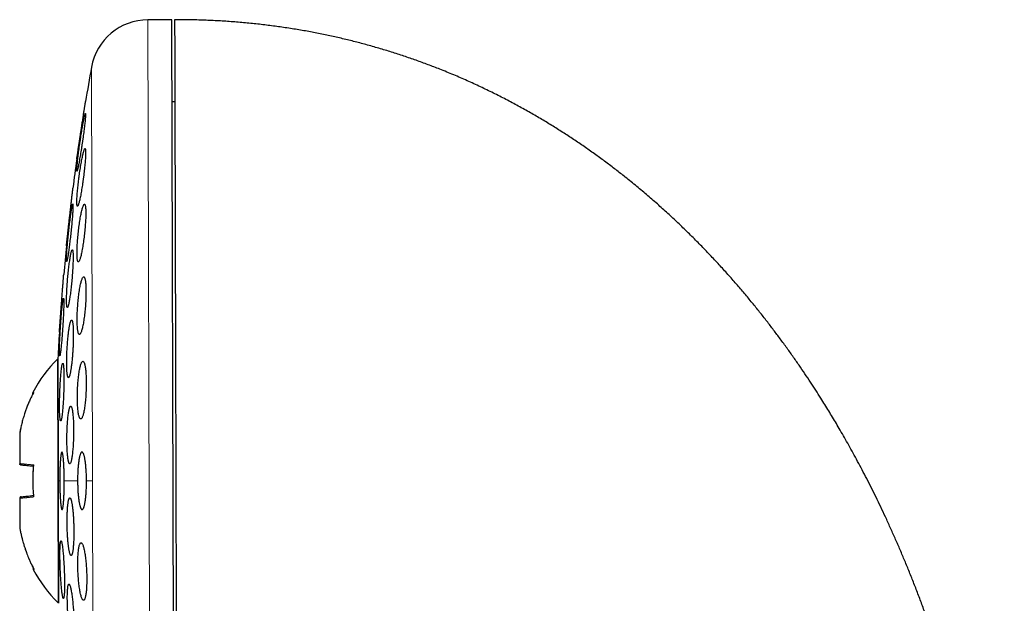
# Model space of a CAD drawing. Units: millimetres. Extents: x 8 to 763, y 12 to 751.
# Drawn here: x 183 to 217, y 730 to 751 of the extents above; entities that cross this region are included whole.
import ezdxf

# ---------------------------------------------------------------- set-up
doc = ezdxf.new("R2010")
doc.units = ezdxf.units.MM

msp = doc.modelspace()

# ---------------------------------------------------------------- linework, layer by layer
at = {"color": 7, "linetype": 'Continuous', "lineweight": 30}
for p, q in [((187.932, 750.573), (187.106, 750.57)), ((188.016, 718.573), (187.932, 750.573)), ((188.039, 747.723), (187.939, 747.723)), ((184.632, 745.732), (184.632, 745.728)), ((184.382, 743.696), (184.374, 743.62)), ((184.273, 742.731), (184.272, 742.727)), ((184.101, 740.695), (184.095, 740.619)), ((184.038, 739.856), (184.036, 739.834)), ((183.976, 738.782), (183.963, 738.793)), ((183.963, 738.793), (183.974, 734.562)), ((183.976, 738.812), (183.988, 734.562)), ((182.674, 736.343), (182.65, 736.216)), ((182.65, 736.215), (182.65, 736.214)), ((182.65, 736.214), (182.652, 735.162)), ((182.652, 735.162), (182.652, 735.159)), ((183.974, 734.562), (183.985, 730.331)), ((183.988, 734.562), (183.999, 730.312)), ((182.655, 733.959), (182.655, 733.955)), ((182.655, 733.955), (182.658, 732.904)), ((182.658, 732.904), (182.658, 732.902)), ((182.66, 732.902), (182.658, 732.903)), ((183.985, 730.331), (183.999, 730.342))]:
    msp.add_line(p, q, dxfattribs=at)
at = {"color": 252, "linetype": 'Continuous', "lineweight": 0}
for p, q in [((187.106, 750.57), (187.19, 718.57)), ((185.143, 748.926), (185.181, 734.565)), ((184.042, 734.562), (183.988, 734.562)), ((184.661, 734.564), (184.197, 734.563)), ((185.181, 734.565), (184.97, 734.565)), ((185.181, 734.565), (185.218, 720.204))]:
    msp.add_line(p, q, dxfattribs=at)
at = {"color": 7, "linetype": 'Continuous', "lineweight": 30}
for centre, radius, start, end in [((187.111, 748.57), 2, 90.15, 169.7513), ((263.438, 734.77), 79.564, 169.75133, 170.62668), ((263.438, 734.77), 79.564, 172.0841, 172.81078), ((263.438, 734.77), 79.564, 174.26072, 174.98421), ((263.438, 734.77), 79.564, 176.42884, 177.08802), ((187.27, 735.451), 4.702, 134.7016, 152.313), ((187.275, 733.69), 4.702, 207.9871, 225.5984)]:
    msp.add_arc(centre, radius, start, end, dxfattribs=at)
for points, knots in [([(216.855, 713.78), (216.854, 714.01), (216.851, 714.468), (216.835, 715.15), (216.812, 715.821), (216.78, 716.481), (216.741, 717.126), (216.695, 717.757), (216.642, 718.373), (216.583, 718.98), (216.517, 719.579), (216.445, 720.172), (216.366, 720.759), (216.282, 721.334), (216.192, 721.899), (216.098, 722.454), (215.999, 722.998), (215.895, 723.531), (215.787, 724.054), (215.675, 724.566), (215.56, 725.069), (215.441, 725.561), (215.319, 726.042), (215.194, 726.514), (215.063, 726.991), (214.924, 727.472), (214.778, 727.956), (214.63, 728.429), (214.48, 728.89), (214.327, 729.342), (214.172, 729.784), (214.015, 730.216), (213.858, 730.636), (213.699, 731.046), (213.54, 731.444), (213.38, 731.831), (213.221, 732.208), (213.059, 732.579), (212.895, 732.945), (212.729, 733.306), (212.564, 733.655), (212.401, 733.993), (212.238, 734.32), (212.077, 734.636), (211.918, 734.942), (211.761, 735.237), (211.607, 735.522), (211.454, 735.797), (211.305, 736.062), (211.16, 736.312), (211.022, 736.548), (210.889, 736.772), (210.756, 736.991), (210.62, 737.211), (210.47, 737.451), (210.303, 737.711), (210.12, 737.993), (209.926, 738.284), (209.721, 738.585), (209.506, 738.893), (209.279, 739.211), (209.047, 739.526), (208.812, 739.84), (208.573, 740.15), (208.323, 740.466), (208.063, 740.787), (207.791, 741.112), (207.508, 741.442), (207.214, 741.776), (206.908, 742.113), (206.589, 742.453), (206.258, 742.795), (205.914, 743.139), (205.564, 743.478), (205.208, 743.81), (204.847, 744.137), (204.473, 744.462), (204.087, 744.787), (203.713, 745.089), (203.355, 745.37), (203.013, 745.628), (202.662, 745.885), (202.301, 746.139), (201.934, 746.389), (201.56, 746.634), (201.179, 746.875), (200.789, 747.112), (200.386, 747.347), (199.97, 747.578), (199.542, 747.806), (199.104, 748.029), (198.655, 748.246), (198.195, 748.456), (197.725, 748.66), (197.272, 748.845), (196.836, 749.013), (196.42, 749.165), (195.996, 749.31), (195.565, 749.45), (195.125, 749.583), (194.687, 749.707), (194.249, 749.822), (193.812, 749.928), (193.369, 750.026), (192.918, 750.118), (192.459, 750.203), (191.993, 750.279), (191.52, 750.348), (191.039, 750.408), (190.55, 750.459), (190.057, 750.501), (189.559, 750.534), (189.057, 750.557), (188.547, 750.571), (188.204, 750.572), (188.032, 750.573)], [0, 0, 0, 0, 0.013311, 0.026416, 0.039318, 0.052017, 0.064516, 0.076599, 0.088492, 0.100197, 0.111716, 0.123279, 0.134652, 0.145835, 0.156831, 0.167642, 0.178268, 0.188711, 0.198973, 0.209056, 0.218961, 0.228689, 0.238242, 0.247622, 0.256829, 0.26676, 0.276487, 0.286011, 0.295334, 0.304458, 0.313494, 0.322329, 0.330966, 0.339406, 0.34765, 0.355701, 0.36356, 0.371228, 0.379059, 0.386685, 0.394107, 0.401326, 0.408345, 0.415166, 0.421788, 0.428215, 0.434447, 0.440486, 0.446333, 0.45199, 0.45715, 0.462143, 0.466985, 0.471934, 0.477082, 0.483285, 0.48975, 0.496476, 0.50346, 0.510701, 0.518197, 0.525945, 0.533268, 0.5408, 0.54854, 0.556486, 0.564636, 0.572989, 0.581545, 0.590301, 0.599256, 0.60841, 0.617761, 0.627309, 0.636491, 0.645847, 0.655376, 0.665079, 0.674955, 0.683082, 0.691324, 0.699681, 0.708153, 0.716742, 0.725292, 0.733956, 0.742736, 0.751632, 0.760832, 0.770157, 0.779609, 0.789191, 0.798904, 0.808753, 0.818739, 0.82715, 0.835662, 0.844275, 0.852993, 0.861819, 0.870754, 0.879283, 0.887914, 0.896652, 0.905499, 0.914457, 0.923531, 0.932724, 0.942039, 0.951481, 0.961053, 0.970585, 0.98025, 0.990054, 1, 1, 1, 1]), ([(188.032, 750.57), (188.032, 750.565), (188.032, 750.556), (188.032, 750.524), (188.032, 750.479), (188.032, 750.419), (188.033, 750.345), (188.033, 750.259), (188.033, 750.161), (188.033, 750.052), (188.034, 749.931), (188.034, 749.798), (188.034, 749.649), (188.035, 749.485), (188.035, 749.304), (188.036, 749.11), (188.036, 748.903), (188.037, 748.683), (188.038, 748.454), (188.038, 748.218), (188.039, 747.976), (188.039, 747.724), (188.04, 747.461), (188.041, 747.181), (188.042, 746.886), (188.042, 746.574), (188.043, 746.251), (188.044, 745.917), (188.045, 745.573), (188.046, 745.226), (188.047, 744.877), (188.048, 744.527), (188.049, 744.168), (188.05, 743.802), (188.051, 743.421), (188.052, 743.025), (188.053, 742.613), (188.054, 742.195), (188.055, 741.769), (188.056, 741.337), (188.057, 740.907), (188.058, 740.48), (188.06, 740.057), (188.061, 739.63), (188.062, 739.198), (188.063, 738.907), (188.063, 738.762)], [0, 0, 0, 0, 0.023363, 0.046689, 0.069999, 0.093313, 0.116654, 0.140027, 0.162034, 0.184017, 0.205994, 0.227982, 0.25, 0.273367, 0.296695, 0.320005, 0.343318, 0.366655, 0.390027, 0.412034, 0.434017, 0.455994, 0.477982, 0.5, 0.523367, 0.546695, 0.570005, 0.593318, 0.616655, 0.640027, 0.662034, 0.684017, 0.705994, 0.727982, 0.75, 0.773367, 0.796695, 0.820005, 0.843318, 0.866655, 0.890024, 0.912028, 0.93401, 0.955988, 0.977978, 1, 1, 1, 1]), ([(184.632, 745.728), (184.632, 745.728), (184.632, 745.73), (184.634, 745.74), (184.636, 745.757), (184.64, 745.782), (184.645, 745.812), (184.65, 745.849), (184.657, 745.892), (184.664, 745.941), (184.672, 745.995), (184.681, 746.055), (184.691, 746.119), (184.702, 746.188), (184.713, 746.26), (184.724, 746.336), (184.736, 746.415), (184.748, 746.49), (184.758, 746.559), (184.767, 746.621), (184.777, 746.685), (184.788, 746.756), (184.8, 746.834), (184.813, 746.918), (184.825, 747.001), (184.838, 747.082), (184.85, 747.161), (184.861, 747.236), (184.872, 747.308), (184.882, 747.376), (184.892, 747.439), (184.901, 747.496), (184.908, 747.548), (184.915, 747.594), (184.922, 747.633), (184.927, 747.666), (184.93, 747.692), (184.933, 747.712), (184.936, 747.726), (184.936, 747.727), (184.936, 747.728)], [0, 0, 0, 0, 0.026079, 0.052342, 0.078889, 0.105824, 0.131925, 0.158208, 0.1847, 0.211621, 0.237838, 0.264236, 0.290912, 0.317966, 0.344476, 0.371167, 0.39814, 0.425497, 0.445556, 0.465692, 0.486067, 0.506524, 0.534175, 0.561005, 0.58802, 0.615626, 0.643436, 0.670201, 0.697155, 0.724705, 0.752463, 0.779087, 0.8059, 0.833009, 0.860523, 0.886837, 0.913339, 0.94013, 0.967321, 1, 1, 1, 1]), ([(184.932, 747.314), (184.93, 747.313), (184.927, 747.31), (184.919, 747.291), (184.911, 747.26), (184.9, 747.217), (184.888, 747.163), (184.875, 747.099), (184.861, 747.024), (184.846, 746.941), (184.83, 746.85), (184.813, 746.751), (184.796, 746.647), (184.779, 746.538), (184.761, 746.426), (184.744, 746.312), (184.728, 746.198), (184.712, 746.086), (184.698, 745.976), (184.684, 745.871), (184.672, 745.772), (184.661, 745.68), (184.652, 745.596), (184.644, 745.522), (184.638, 745.458), (184.635, 745.404), (184.633, 745.363), (184.633, 745.334), (184.635, 745.316), (184.638, 745.311), (184.644, 745.319), (184.651, 745.338), (184.66, 745.37), (184.67, 745.413), (184.682, 745.468), (184.695, 745.533), (184.71, 745.608), (184.725, 745.692), (184.741, 745.784), (184.758, 745.883), (184.775, 745.987), (184.792, 746.097), (184.809, 746.209), (184.826, 746.323), (184.843, 746.436), (184.858, 746.549), (184.873, 746.658), (184.887, 746.763), (184.899, 746.862), (184.91, 746.953), (184.919, 747.036), (184.926, 747.11), (184.932, 747.173), (184.935, 747.226), (184.937, 747.266), (184.937, 747.294), (184.935, 747.311), (184.933, 747.313), (184.932, 747.314)], [0, 0, 0, 0, 0.0177273, 0.0355119, 0.0532399, 0.0709605, 0.0887372, 0.1064587, 0.1243191, 0.1422355, 0.1600966, 0.1781563, 0.1962729, 0.2143328, 0.2325145, 0.2507541, 0.2689354, 0.2871061, 0.3053352, 0.323505, 0.3415347, 0.3596228, 0.3776515, 0.3954742, 0.4133547, 0.4311767, 0.4488199, 0.4665199, 0.4841631, 0.5017318, 0.5193565, 0.5369258, 0.5545543, 0.5722384, 0.5898678, 0.6076636, 0.6255153, 0.643312, 0.6613125, 0.6793696, 0.6973706, 0.7155258, 0.7337386, 0.7518936, 0.7700836, 0.7883319, 0.8065211, 0.8246074, 0.8427521, 0.8608374, 0.8787273, 0.8966753, 0.9145644, 0.9322549, 0.9500024, 0.9676927, 0.9838463, 1, 1, 1, 1]), ([(184.919, 746.099), (184.916, 746.097), (184.91, 746.095), (184.899, 746.075), (184.887, 746.044), (184.873, 746.001), (184.858, 745.946), (184.842, 745.881), (184.826, 745.806), (184.809, 745.722), (184.792, 745.629), (184.775, 745.53), (184.758, 745.424), (184.741, 745.315), (184.725, 745.202), (184.709, 745.088), (184.695, 744.974), (184.682, 744.862), (184.67, 744.753), (184.66, 744.649), (184.651, 744.55), (184.645, 744.459), (184.64, 744.377), (184.637, 744.303), (184.635, 744.24), (184.636, 744.188), (184.639, 744.147), (184.643, 744.118), (184.65, 744.101), (184.657, 744.096), (184.667, 744.104), (184.678, 744.124), (184.691, 744.156), (184.704, 744.199), (184.719, 744.254), (184.735, 744.32), (184.751, 744.396), (184.768, 744.481), (184.785, 744.574), (184.802, 744.674), (184.82, 744.779), (184.836, 744.889), (184.853, 745.002), (184.868, 745.116), (184.882, 745.23), (184.895, 745.342), (184.907, 745.451), (184.917, 745.555), (184.925, 745.652), (184.932, 745.743), (184.937, 745.825), (184.94, 745.898), (184.941, 745.96), (184.94, 746.012), (184.937, 746.052), (184.933, 746.08), (184.927, 746.096), (184.922, 746.098), (184.919, 746.099)], [0, 0, 0, 0, 0.017878, 0.035815, 0.053694, 0.071565, 0.089492, 0.107364, 0.125386, 0.143464, 0.161486, 0.179652, 0.197876, 0.216042, 0.234226, 0.25247, 0.270654, 0.288721, 0.306847, 0.324913, 0.34278, 0.360705, 0.378571, 0.396245, 0.413976, 0.43165, 0.449223, 0.466852, 0.484426, 0.502031, 0.519693, 0.537299, 0.555054, 0.572865, 0.590621, 0.60858, 0.626595, 0.644555, 0.662686, 0.680875, 0.699006, 0.7172, 0.735453, 0.753647, 0.771765, 0.789941, 0.808058, 0.825992, 0.843985, 0.861919, 0.879646, 0.897431, 0.915158, 0.932748, 0.950394, 0.967985, 0.983992, 1, 1, 1, 1]), ([(184.272, 742.727), (184.273, 742.727), (184.273, 742.729), (184.274, 742.739), (184.276, 742.757), (184.279, 742.781), (184.282, 742.812), (184.286, 742.849), (184.291, 742.893), (184.297, 742.942), (184.303, 742.997), (184.31, 743.056), (184.317, 743.121), (184.325, 743.19), (184.333, 743.263), (184.342, 743.339), (184.351, 743.419), (184.359, 743.493), (184.367, 743.562), (184.374, 743.625), (184.381, 743.688), (184.389, 743.759), (184.398, 743.837), (184.408, 743.92), (184.417, 744.003), (184.426, 744.084), (184.434, 744.156), (184.441, 744.218), (184.448, 744.272), (184.453, 744.325), (184.46, 744.381), (184.466, 744.438), (184.473, 744.495), (184.479, 744.546), (184.484, 744.592), (184.488, 744.632), (184.492, 744.665), (184.495, 744.691), (184.497, 744.71), (184.499, 744.724), (184.499, 744.726), (184.499, 744.727)], [0, 0, 0, 0, 0.0261518, 0.0524858, 0.0793938, 0.1065, 0.132746, 0.159175, 0.1858867, 0.2129851, 0.2393109, 0.2658192, 0.2926091, 0.3197842, 0.346276, 0.3729515, 0.3999106, 0.4272577, 0.4472129, 0.4672456, 0.487517, 0.5078695, 0.5353827, 0.5620116, 0.5888255, 0.6162239, 0.6438247, 0.6638105, 0.6838746, 0.7041812, 0.7245705, 0.7521403, 0.7786941, 0.8054354, 0.8324682, 0.8599008, 0.8862809, 0.9128469, 0.9397017, 0.9669525, 1, 1, 1, 1]), ([(184.499, 744.727), (184.499, 744.727), (184.499, 744.727), (184.499, 744.723), (184.499, 744.723)], [0, 0, 0, 0, 0.9450679, 1, 1, 1, 1]), ([(184.494, 744.175), (184.492, 744.173), (184.489, 744.171), (184.482, 744.151), (184.475, 744.12), (184.466, 744.077), (184.456, 744.023), (184.446, 743.958), (184.434, 743.883), (184.423, 743.799), (184.41, 743.707), (184.398, 743.608), (184.385, 743.504), (184.372, 743.395), (184.359, 743.283), (184.347, 743.17), (184.335, 743.057), (184.324, 742.945), (184.314, 742.836), (184.305, 742.732), (184.296, 742.633), (184.289, 742.542), (184.283, 742.458), (184.279, 742.384), (184.276, 742.32), (184.274, 742.266), (184.274, 742.225), (184.275, 742.195), (184.277, 742.177), (184.281, 742.172), (184.286, 742.179), (184.293, 742.199), (184.3, 742.231), (184.309, 742.275), (184.319, 742.33), (184.329, 742.395), (184.341, 742.471), (184.353, 742.555), (184.365, 742.648), (184.378, 742.747), (184.39, 742.851), (184.403, 742.961), (184.416, 743.073), (184.428, 743.186), (184.44, 743.299), (184.451, 743.411), (184.461, 743.519), (184.47, 743.623), (184.479, 743.722), (184.486, 743.813), (184.492, 743.896), (184.496, 743.969), (184.499, 744.033), (184.501, 744.085), (184.501, 744.126), (184.5, 744.155), (184.497, 744.172), (184.495, 744.174), (184.494, 744.175)], [0, 0, 0, 0, 0.01782, 0.035697, 0.053518, 0.071334, 0.089206, 0.107023, 0.124922, 0.142878, 0.160778, 0.178783, 0.196845, 0.21485, 0.232906, 0.251019, 0.269075, 0.287103, 0.305189, 0.323217, 0.341152, 0.359145, 0.37708, 0.394897, 0.412772, 0.43059, 0.448317, 0.466102, 0.48383, 0.501535, 0.519295, 0.537, 0.554757, 0.572571, 0.590328, 0.60819, 0.626109, 0.643972, 0.661947, 0.679979, 0.697955, 0.716002, 0.734107, 0.752155, 0.7702, 0.788304, 0.806349, 0.824319, 0.842346, 0.860316, 0.87817, 0.896081, 0.913935, 0.931685, 0.949491, 0.967241, 0.98362, 1, 1, 1, 1]), ([(184.9, 744.166), (184.896, 744.164), (184.887, 744.162), (184.873, 744.142), (184.857, 744.111), (184.841, 744.067), (184.825, 744.012), (184.808, 743.946), (184.79, 743.87), (184.773, 743.784), (184.756, 743.691), (184.739, 743.591), (184.723, 743.485), (184.708, 743.375), (184.694, 743.262), (184.682, 743.148), (184.671, 743.035), (184.661, 742.923), (184.653, 742.815), (184.647, 742.711), (184.643, 742.614), (184.641, 742.524), (184.64, 742.442), (184.642, 742.369), (184.645, 742.307), (184.65, 742.255), (184.657, 742.214), (184.666, 742.185), (184.676, 742.168), (184.688, 742.163), (184.701, 742.171), (184.715, 742.191), (184.73, 742.223), (184.746, 742.268), (184.763, 742.323), (184.78, 742.39), (184.797, 742.466), (184.814, 742.552), (184.831, 742.646), (184.848, 742.747), (184.864, 742.853), (184.879, 742.963), (184.893, 743.076), (184.905, 743.19), (184.916, 743.303), (184.926, 743.415), (184.934, 743.523), (184.94, 743.626), (184.944, 743.723), (184.946, 743.812), (184.946, 743.894), (184.945, 743.966), (184.941, 744.028), (184.936, 744.079), (184.929, 744.119), (184.92, 744.146), (184.911, 744.163), (184.903, 744.165), (184.9, 744.166)], [0, 0, 0, 0, 0.01803, 0.036119, 0.05415, 0.072174, 0.090256, 0.108281, 0.126425, 0.144626, 0.16277, 0.180963, 0.199214, 0.217407, 0.235509, 0.253669, 0.27177, 0.289683, 0.307653, 0.325564, 0.343274, 0.361041, 0.378751, 0.396335, 0.413975, 0.43156, 0.449147, 0.46679, 0.484379, 0.502094, 0.519866, 0.537583, 0.555498, 0.573469, 0.591385, 0.609486, 0.627645, 0.645746, 0.663939, 0.68219, 0.700382, 0.718527, 0.736731, 0.754875, 0.772854, 0.790891, 0.808869, 0.826638, 0.844464, 0.862233, 0.879843, 0.897509, 0.915119, 0.932689, 0.950315, 0.967886, 0.983943, 1, 1, 1, 1]), ([(184.478, 742.583), (184.475, 742.582), (184.469, 742.579), (184.459, 742.56), (184.448, 742.529), (184.437, 742.485), (184.424, 742.43), (184.412, 742.365), (184.399, 742.289), (184.386, 742.205), (184.374, 742.112), (184.361, 742.013), (184.349, 741.907), (184.337, 741.798), (184.326, 741.686), (184.316, 741.573), (184.307, 741.46), (184.299, 741.348), (184.292, 741.24), (184.286, 741.136), (184.282, 741.038), (184.279, 740.947), (184.277, 740.864), (184.277, 740.791), (184.279, 740.727), (184.282, 740.674), (184.286, 740.633), (184.291, 740.603), (184.298, 740.586), (184.306, 740.581), (184.315, 740.588), (184.325, 740.608), (184.335, 740.64), (184.347, 740.684), (184.359, 740.74), (184.372, 740.806), (184.384, 740.882), (184.397, 740.967), (184.41, 741.06), (184.423, 741.16), (184.435, 741.266), (184.446, 741.375), (184.457, 741.487), (184.468, 741.601), (184.477, 741.714), (184.485, 741.825), (184.492, 741.933), (184.497, 742.036), (184.501, 742.134), (184.504, 742.224), (184.505, 742.307), (184.505, 742.38), (184.504, 742.443), (184.501, 742.495), (184.497, 742.535), (184.491, 742.563), (184.485, 742.58), (184.48, 742.582), (184.478, 742.583)], [0, 0, 0, 0, 0.017937, 0.035932, 0.05387, 0.071803, 0.089793, 0.107727, 0.125735, 0.143801, 0.16181, 0.179866, 0.19798, 0.216035, 0.234061, 0.252144, 0.270169, 0.288099, 0.306087, 0.324016, 0.341829, 0.359699, 0.377511, 0.395236, 0.413018, 0.430744, 0.448449, 0.466211, 0.483916, 0.501677, 0.519494, 0.537256, 0.555123, 0.573047, 0.590915, 0.608895, 0.626932, 0.644912, 0.662961, 0.681067, 0.699116, 0.71716, 0.735261, 0.753304, 0.77127, 0.789293, 0.807257, 0.825106, 0.843012, 0.860861, 0.878607, 0.89641, 0.914156, 0.931858, 0.949617, 0.96732, 0.98366, 1, 1, 1, 1]), ([(184.028, 739.726), (184.028, 739.727), (184.028, 739.728), (184.029, 739.739), (184.03, 739.756), (184.032, 739.781), (184.035, 739.812), (184.037, 739.849), (184.041, 739.893), (184.044, 739.943), (184.049, 739.998), (184.053, 740.058), (184.058, 740.123), (184.063, 740.192), (184.069, 740.266), (184.074, 740.342), (184.08, 740.421), (184.086, 740.496), (184.091, 740.565), (184.096, 740.627), (184.101, 740.69), (184.106, 740.761), (184.112, 740.839), (184.118, 740.922), (184.124, 741.004), (184.13, 741.085), (184.136, 741.156), (184.14, 741.219), (184.144, 741.273), (184.148, 741.325), (184.152, 741.38), (184.157, 741.437), (184.161, 741.494), (184.165, 741.545), (184.168, 741.591), (184.171, 741.631), (184.174, 741.664), (184.176, 741.69), (184.177, 741.709), (184.178, 741.723), (184.178, 741.725), (184.178, 741.726)], [0, 0, 0, 0, 0.026272, 0.052726, 0.079756, 0.106986, 0.133352, 0.159903, 0.186739, 0.213965, 0.240368, 0.266955, 0.293826, 0.321087, 0.347565, 0.374228, 0.401176, 0.428514, 0.448395, 0.468353, 0.48855, 0.508828, 0.536241, 0.562728, 0.589399, 0.61665, 0.644103, 0.663996, 0.683968, 0.70418, 0.724473, 0.751911, 0.778416, 0.805108, 0.832088, 0.859464, 0.885891, 0.912504, 0.939405, 0.966699, 1, 1, 1, 1]), ([(184.178, 741.726), (184.178, 741.726), (184.178, 741.726), (184.178, 741.723), (184.178, 741.722)], [0, 0, 0, 0, 0.944064, 1, 1, 1, 1]), ([(184.874, 741.646), (184.869, 741.645), (184.859, 741.642), (184.842, 741.622), (184.825, 741.591), (184.808, 741.547), (184.791, 741.491), (184.773, 741.425), (184.756, 741.348), (184.74, 741.262), (184.724, 741.168), (184.709, 741.067), (184.696, 740.961), (184.684, 740.851), (184.673, 740.739), (184.664, 740.626), (184.657, 740.513), (184.651, 740.402), (184.648, 740.295), (184.646, 740.192), (184.646, 740.095), (184.649, 740.006), (184.653, 739.924), (184.659, 739.851), (184.666, 739.789), (184.675, 739.736), (184.686, 739.695), (184.698, 739.666), (184.712, 739.649), (184.726, 739.644), (184.742, 739.652), (184.758, 739.672), (184.775, 739.704), (184.792, 739.749), (184.81, 739.805), (184.827, 739.873), (184.844, 739.95), (184.861, 740.036), (184.876, 740.131), (184.891, 740.232), (184.904, 740.338), (184.917, 740.448), (184.927, 740.561), (184.936, 740.674), (184.943, 740.787), (184.949, 740.897), (184.952, 741.005), (184.953, 741.107), (184.953, 741.203), (184.951, 741.292), (184.947, 741.373), (184.941, 741.445), (184.933, 741.507), (184.923, 741.559), (184.913, 741.599), (184.901, 741.627), (184.888, 741.643), (184.879, 741.645), (184.874, 741.646)], [0, 0, 0, 0, 0.0181425, 0.0363434, 0.0544867, 0.0726262, 0.0908232, 0.1089627, 0.1271571, 0.1454095, 0.1636032, 0.1817363, 0.1999279, 0.21806, 0.2360187, 0.2540357, 0.2719935, 0.2897442, 0.3075523, 0.3253026, 0.3429045, 0.3605627, 0.3781648, 0.3957397, 0.4133703, 0.430946, 0.4486248, 0.4663592, 0.484039, 0.501908, 0.5198331, 0.537703, 0.5557688, 0.5738916, 0.5919577, 0.6101414, 0.628383, 0.6465662, 0.6647341, 0.6829603, 0.7011272, 0.71915, 0.7372311, 0.7552528, 0.7730669, 0.7909386, 0.808752, 0.8263883, 0.8440813, 0.8617177, 0.8792847, 0.8969075, 0.9144751, 0.9321084, 0.9497973, 0.9674315, 0.9837157, 1, 1, 1, 1]), ([(184.17, 740.901), (184.169, 740.899), (184.165, 740.897), (184.16, 740.877), (184.154, 740.846), (184.147, 740.803), (184.139, 740.748), (184.132, 740.683), (184.124, 740.608), (184.115, 740.524), (184.107, 740.432), (184.098, 740.333), (184.09, 740.228), (184.082, 740.119), (184.074, 740.008), (184.066, 739.895), (184.059, 739.782), (184.053, 739.671), (184.047, 739.563), (184.042, 739.459), (184.038, 739.36), (184.034, 739.269), (184.032, 739.186), (184.03, 739.111), (184.03, 739.047), (184.03, 738.993), (184.032, 738.952), (184.034, 738.921), (184.037, 738.903), (184.041, 738.898), (184.046, 738.906), (184.051, 738.925), (184.058, 738.957), (184.064, 739.001), (184.072, 739.056), (184.08, 739.122), (184.088, 739.198), (184.096, 739.283), (184.105, 739.376), (184.113, 739.475), (184.121, 739.58), (184.13, 739.688), (184.138, 739.8), (184.145, 739.913), (184.152, 740.026), (184.158, 740.137), (184.164, 740.245), (184.169, 740.349), (184.173, 740.447), (184.177, 740.538), (184.179, 740.62), (184.18, 740.694), (184.181, 740.758), (184.181, 740.81), (184.179, 740.852), (184.177, 740.88), (184.174, 740.897), (184.171, 740.9), (184.17, 740.901)], [0, 0, 0, 0, 0.017879, 0.035815, 0.053693, 0.07157, 0.089504, 0.107381, 0.125296, 0.143267, 0.161182, 0.179134, 0.197143, 0.215094, 0.233051, 0.251064, 0.269021, 0.286948, 0.304933, 0.322859, 0.340736, 0.35867, 0.376547, 0.394375, 0.412259, 0.430086, 0.447887, 0.465745, 0.483546, 0.501354, 0.519219, 0.537028, 0.554874, 0.572778, 0.590625, 0.608524, 0.626479, 0.644378, 0.662321, 0.680321, 0.698264, 0.716223, 0.734239, 0.752198, 0.770137, 0.788134, 0.806074, 0.823967, 0.841919, 0.859812, 0.877653, 0.895552, 0.913393, 0.931199, 0.949061, 0.966867, 0.983433, 1, 1, 1, 1]), ([(184.453, 740.145), (184.45, 740.145), (184.445, 740.143), (184.436, 740.132), (184.426, 740.115), (184.417, 740.09), (184.407, 740.058), (184.397, 740.021), (184.388, 739.976), (184.378, 739.926), (184.368, 739.869), (184.359, 739.809), (184.35, 739.743), (184.341, 739.672), (184.333, 739.598), (184.325, 739.522), (184.318, 739.441), (184.311, 739.358), (184.305, 739.274), (184.3, 739.191), (184.295, 739.106), (184.291, 739.021), (184.288, 738.937), (184.286, 738.857), (184.284, 738.777), (184.283, 738.7), (184.283, 738.625), (184.284, 738.557), (184.285, 738.491), (184.288, 738.429), (184.291, 738.373), (184.295, 738.323), (184.3, 738.278), (184.305, 738.239), (184.311, 738.206), (184.317, 738.181), (184.324, 738.161), (184.332, 738.149), (184.34, 738.144), (184.349, 738.146), (184.358, 738.155), (184.367, 738.171), (184.376, 738.194), (184.386, 738.223), (184.396, 738.26), (184.405, 738.303), (184.415, 738.352), (184.425, 738.405), (184.434, 738.466), (184.443, 738.531), (184.452, 738.601), (184.46, 738.672), (184.468, 738.75), (184.476, 738.83), (184.483, 738.912), (184.489, 738.993), (184.494, 739.078), (184.499, 739.164), (184.504, 739.249), (184.507, 739.331), (184.51, 739.413), (184.511, 739.494), (184.512, 739.572), (184.513, 739.645), (184.512, 739.717), (184.511, 739.784), (184.508, 739.847), (184.505, 739.904), (184.502, 739.956), (184.497, 740.003), (184.492, 740.043), (184.486, 740.076), (184.48, 740.104), (184.472, 740.126), (184.463, 740.142), (184.457, 740.144), (184.453, 740.145)], [0, 0, 0, 0, 0.013295, 0.026589, 0.039884, 0.054141, 0.067435, 0.08073, 0.094024, 0.108276, 0.121591, 0.134907, 0.148223, 0.162503, 0.175792, 0.189081, 0.202371, 0.216629, 0.229846, 0.243063, 0.256281, 0.270464, 0.283595, 0.296727, 0.309859, 0.323947, 0.337017, 0.350087, 0.363158, 0.377173, 0.390233, 0.403292, 0.416352, 0.430349, 0.443452, 0.456556, 0.469659, 0.483698, 0.496881, 0.510064, 0.523248, 0.537371, 0.550636, 0.5639, 0.577164, 0.591379, 0.604691, 0.618003, 0.631315, 0.645588, 0.658892, 0.672196, 0.6855, 0.699772, 0.713015, 0.726259, 0.739502, 0.753714, 0.766871, 0.780029, 0.793186, 0.807304, 0.820389, 0.833473, 0.846558, 0.860591, 0.873647, 0.886704, 0.900229, 0.913755, 0.92684, 0.939924, 0.953008, 0.967028, 0.983514, 1, 1, 1, 1]), ([(184.029, 739.741), (184.029, 739.738), (184.028, 739.728), (184.028, 739.727), (184.028, 739.726)], [0, 0, 0, 0, 0.3917796, 1, 1, 1, 1]), ([(184.148, 738.644), (184.145, 738.643), (184.14, 738.641), (184.132, 738.621), (184.123, 738.59), (184.115, 738.546), (184.106, 738.491), (184.097, 738.426), (184.089, 738.35), (184.081, 738.266), (184.073, 738.173), (184.066, 738.074), (184.059, 737.969), (184.053, 737.861), (184.048, 737.749), (184.044, 737.636), (184.04, 737.524), (184.037, 737.413), (184.036, 737.305), (184.035, 737.201), (184.035, 737.103), (184.036, 737.012), (184.038, 736.929), (184.041, 736.855), (184.045, 736.791), (184.05, 736.738), (184.055, 736.696), (184.061, 736.665), (184.068, 736.647), (184.076, 736.642), (184.083, 736.65), (184.092, 736.669), (184.1, 736.702), (184.109, 736.746), (184.117, 736.801), (184.126, 736.868), (184.134, 736.944), (184.142, 737.029), (184.15, 737.122), (184.157, 737.221), (184.164, 737.326), (184.17, 737.435), (184.175, 737.547), (184.179, 737.66), (184.183, 737.772), (184.185, 737.883), (184.187, 737.991), (184.188, 738.094), (184.188, 738.191), (184.186, 738.282), (184.184, 738.364), (184.181, 738.438), (184.177, 738.501), (184.173, 738.554), (184.167, 738.595), (184.161, 738.624), (184.154, 738.641), (184.15, 738.643), (184.148, 738.644)], [0, 0, 0, 0, 0.017946, 0.035949, 0.053895, 0.07184, 0.089842, 0.107787, 0.125745, 0.143761, 0.16172, 0.179664, 0.197665, 0.215609, 0.233509, 0.251467, 0.269367, 0.287215, 0.30512, 0.322968, 0.340777, 0.358642, 0.376451, 0.394252, 0.412109, 0.42991, 0.447737, 0.46562, 0.483447, 0.501322, 0.519254, 0.53713, 0.555056, 0.573038, 0.590964, 0.60892, 0.626933, 0.644889, 0.662842, 0.680851, 0.698803, 0.71672, 0.734694, 0.75261, 0.770474, 0.788395, 0.806258, 0.824076, 0.841952, 0.85977, 0.877569, 0.895425, 0.913224, 0.931039, 0.948911, 0.966727, 0.983363, 1, 1, 1, 1]), ([(184.845, 738.713), (184.839, 738.711), (184.828, 738.709), (184.81, 738.689), (184.793, 738.657), (184.775, 738.613), (184.758, 738.557), (184.742, 738.49), (184.727, 738.413), (184.712, 738.327), (184.699, 738.233), (184.687, 738.133), (184.677, 738.027), (184.669, 737.918), (184.662, 737.806), (184.657, 737.693), (184.654, 737.581), (184.653, 737.471), (184.654, 737.364), (184.657, 737.262), (184.662, 737.165), (184.668, 737.076), (184.676, 736.994), (184.686, 736.921), (184.697, 736.858), (184.71, 736.805), (184.724, 736.763), (184.739, 736.733), (184.755, 736.715), (184.771, 736.71), (184.788, 736.718), (184.806, 736.738), (184.823, 736.771), (184.841, 736.816), (184.857, 736.872), (184.874, 736.94), (184.889, 737.017), (184.904, 737.104), (184.917, 737.198), (184.928, 737.299), (184.938, 737.405), (184.947, 737.515), (184.953, 737.627), (184.958, 737.739), (184.961, 737.851), (184.962, 737.961), (184.961, 738.068), (184.958, 738.17), (184.953, 738.266), (184.946, 738.355), (184.938, 738.436), (184.928, 738.508), (184.917, 738.571), (184.904, 738.623), (184.89, 738.664), (184.875, 738.692), (184.86, 738.709), (184.85, 738.712), (184.845, 738.713)], [0, 0, 0, 0, 0.018185, 0.036427, 0.054612, 0.072797, 0.091041, 0.109226, 0.127385, 0.145602, 0.163761, 0.181766, 0.199829, 0.217833, 0.23563, 0.253484, 0.27128, 0.288906, 0.30659, 0.324216, 0.341785, 0.35941, 0.37698, 0.394625, 0.412325, 0.429971, 0.447793, 0.46567, 0.483493, 0.501517, 0.519599, 0.537624, 0.555791, 0.574016, 0.592183, 0.610368, 0.62861, 0.646793, 0.664858, 0.682981, 0.701045, 0.718908, 0.736828, 0.75469, 0.77236, 0.790087, 0.807756, 0.825327, 0.842954, 0.860526, 0.878132, 0.895795, 0.913402, 0.931162, 0.948978, 0.966739, 0.983369, 1, 1, 1, 1]), ([(188.063, 738.762), (188.063, 738.612), (188.064, 738.312), (188.065, 737.859), (188.066, 737.404), (188.068, 736.947), (188.069, 736.489), (188.07, 736.028), (188.071, 735.565), (188.073, 735.101), (188.074, 734.636), (188.075, 734.171), (188.076, 733.708), (188.077, 733.246), (188.079, 732.785), (188.08, 732.326), (188.081, 731.867), (188.082, 731.41), (188.083, 730.956), (188.085, 730.505), (188.086, 730.059), (188.087, 729.616), (188.088, 729.178), (188.089, 728.744), (188.09, 728.315), (188.091, 727.889), (188.092, 727.47), (188.094, 727.057), (188.095, 726.651), (188.096, 726.252), (188.097, 725.86), (188.098, 725.475), (188.099, 725.097), (188.1, 724.726), (188.101, 724.364), (188.102, 724.011), (188.102, 723.667), (188.103, 723.333), (188.104, 723.008), (188.105, 722.693), (188.106, 722.387), (188.107, 722.091), (188.107, 721.805), (188.108, 721.53), (188.109, 721.267), (188.109, 721.016), (188.11, 720.775), (188.111, 720.546), (188.111, 720.329), (188.112, 720.123), (188.112, 719.93), (188.113, 719.748), (188.113, 719.58), (188.114, 719.424), (188.114, 719.282), (188.114, 719.151), (188.115, 719.034), (188.115, 718.93), (188.115, 718.838), (188.115, 718.76), (188.115, 718.696), (188.116, 718.644), (188.116, 718.606), (188.116, 718.583), (188.116, 718.572), (188.116, 718.574), (188.116, 718.574)], [0, 0, 0, 0, 0.015841, 0.031641, 0.047414, 0.063174, 0.078932, 0.094704, 0.110501, 0.126338, 0.142181, 0.157983, 0.173757, 0.189516, 0.205274, 0.221045, 0.236841, 0.252676, 0.268519, 0.28432, 0.300094, 0.315854, 0.331612, 0.347383, 0.363179, 0.379013, 0.394856, 0.410658, 0.426432, 0.442192, 0.45795, 0.47372, 0.489516, 0.505351, 0.521194, 0.536996, 0.55277, 0.568529, 0.584288, 0.600058, 0.615854, 0.631689, 0.647532, 0.663334, 0.679108, 0.694867, 0.710625, 0.726396, 0.742192, 0.758027, 0.77387, 0.789671, 0.805445, 0.821205, 0.836963, 0.852734, 0.86853, 0.884364, 0.900205, 0.916006, 0.931779, 0.947538, 0.963296, 0.979068, 0.994865, 1, 1, 1, 1]), ([(183.132, 737.634), (183.106, 737.582), (183.054, 737.482), (182.986, 737.332), (182.935, 737.212), (182.899, 737.12), (182.875, 737.055), (182.852, 736.991), (182.828, 736.921), (182.793, 736.814), (182.752, 736.676), (182.711, 736.513), (182.676, 736.36), (182.658, 736.261), (182.65, 736.214)], [0, 0, 0, 0, 0.114929, 0.224339, 0.328229, 0.375292, 0.421128, 0.465737, 0.512226, 0.568444, 0.688201, 0.800045, 0.903974, 1, 1, 1, 1]), ([(183.124, 737.618), (183.11, 737.592), (183.089, 737.55), (183.068, 737.507), (183.06, 737.491)], [0, 0, 0, 0, 0.614543, 1, 1, 1, 1]), ([(183.107, 737.636), (183.103, 737.627), (183.097, 737.615), (183.095, 737.598), (183.097, 737.587), (183.102, 737.582), (183.104, 737.579)], [0, 0, 0, 0, 0.467267, 0.658672, 0.831938, 1, 1, 1, 1]), ([(184.423, 737.155), (184.419, 737.153), (184.41, 737.151), (184.397, 737.131), (184.384, 737.099), (184.371, 737.056), (184.359, 737), (184.347, 736.934), (184.336, 736.858), (184.326, 736.773), (184.317, 736.68), (184.309, 736.58), (184.303, 736.475), (184.298, 736.366), (184.294, 736.255), (184.291, 736.143), (184.29, 736.031), (184.29, 735.92), (184.292, 735.813), (184.295, 735.71), (184.3, 735.613), (184.306, 735.522), (184.313, 735.439), (184.321, 735.366), (184.331, 735.302), (184.341, 735.248), (184.352, 735.206), (184.364, 735.176), (184.376, 735.158), (184.389, 735.152), (184.402, 735.16), (184.415, 735.18), (184.428, 735.212), (184.441, 735.257), (184.453, 735.313), (184.465, 735.38), (184.475, 735.456), (184.485, 735.542), (184.494, 735.635), (184.502, 735.735), (184.509, 735.841), (184.514, 735.95), (184.518, 736.061), (184.52, 736.174), (184.521, 736.286), (184.521, 736.396), (184.519, 736.503), (184.516, 736.605), (184.511, 736.702), (184.505, 736.792), (184.498, 736.875), (184.489, 736.948), (184.48, 737.011), (184.47, 737.064), (184.458, 737.105), (184.447, 737.134), (184.435, 737.151), (184.427, 737.153), (184.423, 737.155)], [0, 0, 0, 0, 0.018048, 0.036154, 0.054203, 0.072252, 0.090359, 0.108409, 0.126429, 0.144508, 0.162528, 0.18045, 0.19843, 0.216352, 0.234157, 0.25202, 0.269825, 0.287546, 0.305324, 0.323046, 0.340753, 0.358516, 0.376223, 0.39399, 0.411813, 0.42958, 0.447456, 0.465388, 0.483263, 0.50125, 0.519293, 0.53728, 0.555331, 0.57344, 0.591491, 0.609531, 0.627629, 0.645669, 0.663627, 0.681643, 0.699601, 0.717442, 0.73534, 0.75318, 0.770921, 0.788719, 0.80646, 0.824162, 0.841921, 0.859624, 0.877364, 0.895161, 0.912903, 0.930742, 0.948637, 0.966477, 0.983238, 1, 1, 1, 1]), ([(184.197, 734.563), (184.197, 734.59), (184.197, 734.646), (184.196, 734.729), (184.194, 734.811), (184.192, 734.892), (184.189, 734.971), (184.186, 735.046), (184.183, 735.118), (184.179, 735.186), (184.174, 735.249), (184.169, 735.308), (184.164, 735.362), (184.159, 735.41), (184.153, 735.451), (184.147, 735.487), (184.141, 735.516), (184.134, 735.538), (184.128, 735.554), (184.121, 735.562), (184.115, 735.563), (184.108, 735.557), (184.102, 735.544), (184.095, 735.524), (184.089, 735.497), (184.083, 735.463), (184.077, 735.423), (184.072, 735.377), (184.067, 735.325), (184.062, 735.267), (184.058, 735.205), (184.054, 735.138), (184.051, 735.066), (184.048, 734.992), (184.046, 734.914), (184.044, 734.834), (184.042, 734.752), (184.042, 734.661), (184.042, 734.597), (184.042, 734.562)], [0, 0, 0, 0, 0.026272, 0.052727, 0.079758, 0.106987, 0.133259, 0.16, 0.186741, 0.213967, 0.240276, 0.267053, 0.29383, 0.321091, 0.347475, 0.374329, 0.401183, 0.428522, 0.454976, 0.481613, 0.508828, 0.536242, 0.56273, 0.589401, 0.616653, 0.644106, 0.670576, 0.697231, 0.724468, 0.751906, 0.778315, 0.805199, 0.832083, 0.85946, 0.885792, 0.912597, 0.939402, 0.966697, 1, 1, 1, 1]), ([(184.97, 734.565), (184.97, 734.592), (184.97, 734.647), (184.968, 734.73), (184.965, 734.812), (184.961, 734.892), (184.956, 734.97), (184.95, 735.044), (184.944, 735.116), (184.936, 735.184), (184.927, 735.247), (184.918, 735.306), (184.908, 735.359), (184.897, 735.407), (184.886, 735.45), (184.874, 735.486), (184.861, 735.515), (184.849, 735.538), (184.836, 735.554), (184.823, 735.563), (184.81, 735.565), (184.797, 735.56), (184.784, 735.547), (184.771, 735.528), (184.758, 735.501), (184.746, 735.467), (184.735, 735.427), (184.724, 735.381), (184.713, 735.328), (184.704, 735.27), (184.695, 735.206), (184.687, 735.139), (184.68, 735.067), (184.675, 734.992), (184.67, 734.914), (184.666, 734.834), (184.663, 734.752), (184.661, 734.661), (184.661, 734.598), (184.661, 734.564)], [0, 0, 0, 0, 0.025984, 0.052149, 0.078885, 0.105819, 0.131802, 0.158246, 0.184691, 0.211611, 0.237735, 0.264318, 0.290901, 0.317956, 0.344373, 0.371255, 0.398136, 0.425495, 0.452188, 0.479064, 0.506519, 0.534173, 0.561003, 0.58802, 0.615626, 0.643437, 0.670201, 0.697154, 0.724702, 0.752458, 0.778982, 0.80599, 0.832998, 0.86051, 0.886728, 0.913422, 0.940116, 0.967306, 1, 1, 1, 1]), ([(182.697, 735.109), (182.691, 735.11), (182.681, 735.112), (182.67, 735.118), (182.663, 735.124), (182.658, 735.131), (182.653, 735.142), (182.653, 735.152), (182.652, 735.159)], [0, 0, 0, 0, 0.276115, 0.394714, 0.50659, 0.617694, 0.733939, 1, 1, 1, 1]), ([(183.123, 735.065), (183.098, 735.068), (183.038, 735.074), (182.955, 735.083), (182.873, 735.091), (182.803, 735.098), (182.743, 735.104), (182.713, 735.107), (182.697, 735.109)], [0, 0, 0, 0, 0.125095, 0.299152, 0.473232, 0.647776, 0.823222, 1, 1, 1, 1]), ([(183.125, 735.085), (183.123, 735.063), (183.119, 735.009), (183.114, 734.928), (183.109, 734.846), (183.107, 734.779), (183.105, 734.725), (183.105, 734.684), (183.104, 734.647), (183.104, 734.606), (183.104, 734.555), (183.104, 734.49), (183.106, 734.413), (183.109, 734.325), (183.113, 734.226), (183.12, 734.128), (183.125, 734.063), (183.128, 734.035)], [0, 0, 0, 0, 0.064436, 0.152786, 0.230905, 0.298742, 0.34481, 0.384503, 0.417818, 0.44992, 0.501144, 0.56319, 0.635994, 0.719518, 0.813729, 0.918607, 1, 1, 1, 1]), ([(183.126, 735.085), (183.126, 735.088), (183.126, 735.098), (183.133, 735.107), (183.138, 735.114)], [0, 0, 0, 0, 0.27756, 1, 1, 1, 1]), ([(184.042, 734.562), (184.042, 734.523), (184.042, 734.456), (184.044, 734.362), (184.045, 734.281), (184.048, 734.201), (184.051, 734.123), (184.054, 734.05), (184.058, 733.98), (184.062, 733.913), (184.066, 733.851), (184.071, 733.795), (184.077, 733.744), (184.082, 733.698), (184.088, 733.658), (184.094, 733.625), (184.101, 733.599), (184.107, 733.579), (184.114, 733.567), (184.12, 733.562), (184.127, 733.563), (184.133, 733.572), (184.14, 733.588), (184.146, 733.611), (184.152, 733.64), (184.158, 733.677), (184.164, 733.72), (184.169, 733.768), (184.174, 733.822), (184.178, 733.882), (184.182, 733.947), (184.186, 734.015), (184.189, 734.088), (184.192, 734.164), (184.194, 734.242), (184.195, 734.321), (184.197, 734.4), (184.197, 734.481), (184.197, 734.535), (184.197, 734.563)], [0, 0, 0, 0, 0.037627, 0.063882, 0.09032, 0.117332, 0.144542, 0.170815, 0.19727, 0.224298, 0.251523, 0.277857, 0.304372, 0.331461, 0.358748, 0.385159, 0.411752, 0.438921, 0.466289, 0.49276, 0.519414, 0.546647, 0.57408, 0.600568, 0.627239, 0.654492, 0.681946, 0.708399, 0.735037, 0.762256, 0.789678, 0.81606, 0.842627, 0.869774, 0.897123, 0.92242, 0.94788, 0.973852, 1, 1, 1, 1]), ([(184.661, 734.564), (184.661, 734.543), (184.661, 734.501), (184.663, 734.432), (184.665, 734.358), (184.668, 734.277), (184.672, 734.198), (184.678, 734.122), (184.684, 734.049), (184.691, 733.979), (184.7, 733.914), (184.709, 733.852), (184.718, 733.796), (184.729, 733.745), (184.74, 733.7), (184.751, 733.661), (184.763, 733.628), (184.776, 733.601), (184.789, 733.581), (184.802, 733.569), (184.815, 733.563), (184.828, 733.565), (184.841, 733.574), (184.854, 733.59), (184.866, 733.613), (184.879, 733.643), (184.891, 733.68), (184.902, 733.724), (184.913, 733.773), (184.922, 733.828), (184.932, 733.889), (184.94, 733.954), (184.947, 734.024), (184.954, 734.097), (184.959, 734.174), (184.964, 734.252), (184.967, 734.329), (184.969, 734.406), (184.97, 734.485), (184.97, 734.538), (184.97, 734.565)], [0, 0, 0, 0, 0.019798, 0.039676, 0.065594, 0.091691, 0.118353, 0.14521, 0.171201, 0.197369, 0.224097, 0.251017, 0.277243, 0.303648, 0.330615, 0.357774, 0.384301, 0.411009, 0.438287, 0.465762, 0.492525, 0.519472, 0.547003, 0.574735, 0.601565, 0.628582, 0.656192, 0.684008, 0.710701, 0.737582, 0.765059, 0.792744, 0.819155, 0.845753, 0.872943, 0.900338, 0.924861, 0.949535, 0.974685, 1, 1, 1, 1]), ([(182.7, 734.009), (182.693, 734.007), (182.684, 734.006), (182.673, 733.999), (182.666, 733.994), (182.661, 733.987), (182.656, 733.975), (182.656, 733.965), (182.655, 733.959)], [0, 0, 0, 0, 0.277055, 0.395783, 0.507666, 0.618699, 0.734784, 1, 1, 1, 1]), ([(182.7, 734.009), (182.715, 734.01), (182.746, 734.013), (182.806, 734.02), (182.876, 734.027), (182.958, 734.036), (183.041, 734.045), (183.101, 734.052), (183.126, 734.054)], [0, 0, 0, 0, 0.176752, 0.352172, 0.526691, 0.700746, 0.874778, 1, 1, 1, 1]), ([(183.129, 734.035), (183.129, 734.032), (183.129, 734.022), (183.136, 734.013), (183.141, 734.006)], [0, 0, 0, 0, 0.275793, 1, 1, 1, 1]), ([(184.391, 733.972), (184.388, 733.971), (184.382, 733.97), (184.372, 733.959), (184.363, 733.941), (184.355, 733.916), (184.346, 733.885), (184.339, 733.847), (184.331, 733.803), (184.325, 733.752), (184.319, 733.696), (184.313, 733.636), (184.309, 733.57), (184.305, 733.499), (184.302, 733.426), (184.3, 733.35), (184.298, 733.27), (184.297, 733.188), (184.298, 733.106), (184.299, 733.023), (184.3, 732.939), (184.303, 732.854), (184.306, 732.772), (184.311, 732.691), (184.315, 732.611), (184.321, 732.534), (184.327, 732.461), (184.334, 732.391), (184.341, 732.324), (184.349, 732.262), (184.358, 732.206), (184.366, 732.155), (184.376, 732.109), (184.385, 732.069), (184.395, 732.036), (184.404, 732.009), (184.414, 731.989), (184.424, 731.977), (184.434, 731.971), (184.444, 731.973), (184.453, 731.981), (184.462, 731.998), (184.471, 732.02), (184.479, 732.05), (184.487, 732.087), (184.495, 732.13), (184.502, 732.179), (184.508, 732.233), (184.513, 732.293), (184.518, 732.358), (184.522, 732.426), (184.525, 732.499), (184.528, 732.575), (184.53, 732.654), (184.53, 732.735), (184.53, 732.817), (184.53, 732.901), (184.528, 732.985), (184.526, 733.068), (184.522, 733.151), (184.518, 733.233), (184.514, 733.313), (184.508, 733.391), (184.502, 733.465), (184.496, 733.536), (184.488, 733.604), (184.48, 733.666), (184.472, 733.724), (184.464, 733.777), (184.454, 733.825), (184.445, 733.866), (184.436, 733.9), (184.426, 733.929), (184.415, 733.952), (184.403, 733.969), (184.395, 733.971), (184.391, 733.972)], [0, 0, 0, 0, 0.013314, 0.026628, 0.040328, 0.054028, 0.067342, 0.080657, 0.094362, 0.108066, 0.121325, 0.134584, 0.148233, 0.161882, 0.175056, 0.188229, 0.201788, 0.215348, 0.228462, 0.241575, 0.255071, 0.268566, 0.281672, 0.294778, 0.308262, 0.321746, 0.334898, 0.34805, 0.36158, 0.375109, 0.388342, 0.401576, 0.415188, 0.428801, 0.442115, 0.455429, 0.469127, 0.482825, 0.496184, 0.509543, 0.52329, 0.537038, 0.550386, 0.563735, 0.577474, 0.591214, 0.604499, 0.617785, 0.631462, 0.645138, 0.658337, 0.671536, 0.685123, 0.69871, 0.711837, 0.724965, 0.738475, 0.751985, 0.765087, 0.778188, 0.791669, 0.805149, 0.818282, 0.831414, 0.844924, 0.858434, 0.87164, 0.884847, 0.898432, 0.912017, 0.925308, 0.9386, 0.952274, 0.965948, 0.982878, 1, 1, 1, 1]), ([(182.659, 732.902), (182.667, 732.859), (182.682, 732.776), (182.709, 732.657), (182.735, 732.549), (182.759, 732.461), (182.779, 732.391), (182.795, 732.337), (182.81, 732.289), (182.826, 732.239), (182.846, 732.181), (182.871, 732.11), (182.901, 732.028), (182.937, 731.937), (182.979, 731.835), (183.029, 731.724), (183.076, 731.624), (183.108, 731.563), (183.12, 731.54)], [0, 0, 0, 0, 0.08916, 0.176246, 0.253283, 0.320233, 0.365733, 0.404959, 0.437891, 0.469753, 0.513693, 0.565885, 0.626176, 0.694522, 0.770893, 0.855276, 0.947682, 1, 1, 1, 1]), ([(182.659, 732.901), (182.667, 732.859), (182.682, 732.776), (182.709, 732.657), (182.735, 732.549), (182.759, 732.461), (182.779, 732.391), (182.795, 732.337), (182.81, 732.289), (182.826, 732.239), (182.846, 732.181), (182.871, 732.11), (182.901, 732.029), (182.937, 731.937), (182.98, 731.835), (183.029, 731.724), (183.083, 731.612), (183.122, 731.537), (183.14, 731.502)], [0, 0, 0, 0, 0.086556, 0.171109, 0.245903, 0.310903, 0.355078, 0.393163, 0.425137, 0.456079, 0.498752, 0.549439, 0.607991, 0.674362, 0.748525, 0.830465, 0.920194, 1, 1, 1, 1]), ([(184.086, 732.48), (184.083, 732.479), (184.079, 732.477), (184.072, 732.457), (184.066, 732.426), (184.061, 732.383), (184.056, 732.328), (184.053, 732.263), (184.05, 732.188), (184.049, 732.103), (184.048, 732.012), (184.049, 731.913), (184.05, 731.809), (184.052, 731.701), (184.056, 731.591), (184.06, 731.478), (184.065, 731.366), (184.071, 731.256), (184.078, 731.148), (184.085, 731.044), (184.093, 730.946), (184.101, 730.854), (184.109, 730.77), (184.118, 730.696), (184.127, 730.631), (184.136, 730.576), (184.145, 730.534), (184.153, 730.503), (184.162, 730.484), (184.169, 730.479), (184.177, 730.486), (184.183, 730.505), (184.189, 730.537), (184.194, 730.581), (184.199, 730.637), (184.202, 730.703), (184.205, 730.779), (184.206, 730.863), (184.207, 730.956), (184.206, 731.055), (184.205, 731.159), (184.202, 731.267), (184.199, 731.378), (184.194, 731.49), (184.189, 731.602), (184.183, 731.712), (184.177, 731.82), (184.17, 731.923), (184.162, 732.021), (184.154, 732.113), (184.145, 732.196), (184.136, 732.27), (184.127, 732.335), (184.118, 732.388), (184.11, 732.43), (184.101, 732.459), (184.093, 732.477), (184.088, 732.479), (184.086, 732.48)], [0, 0, 0, 0, 0.017879, 0.035815, 0.053694, 0.071576, 0.089514, 0.107395, 0.125238, 0.143139, 0.160982, 0.178789, 0.196652, 0.214459, 0.232261, 0.250119, 0.267921, 0.285751, 0.303638, 0.321469, 0.339349, 0.357286, 0.375167, 0.393096, 0.411083, 0.429013, 0.44697, 0.464984, 0.482941, 0.500891, 0.518899, 0.536849, 0.554761, 0.57273, 0.590642, 0.608501, 0.626417, 0.644276, 0.662091, 0.679963, 0.697778, 0.715578, 0.733433, 0.751233, 0.769051, 0.786926, 0.804744, 0.822608, 0.840529, 0.858392, 0.876308, 0.894281, 0.912197, 0.930149, 0.948159, 0.966111, 0.983055, 1, 1, 1, 1]), ([(184.781, 732.416), (184.776, 732.415), (184.764, 732.412), (184.749, 732.392), (184.734, 732.361), (184.72, 732.317), (184.708, 732.262), (184.697, 732.196), (184.687, 732.119), (184.68, 732.035), (184.674, 731.942), (184.67, 731.843), (184.668, 731.739), (184.669, 731.631), (184.671, 731.521), (184.674, 731.41), (184.68, 731.299), (184.688, 731.189), (184.697, 731.083), (184.708, 730.98), (184.72, 730.883), (184.733, 730.792), (184.748, 730.708), (184.764, 730.633), (184.78, 730.568), (184.797, 730.513), (184.815, 730.47), (184.832, 730.439), (184.85, 730.42), (184.867, 730.414), (184.884, 730.421), (184.9, 730.441), (184.915, 730.473), (184.929, 730.518), (184.941, 730.574), (184.952, 730.641), (184.961, 730.718), (184.969, 730.803), (184.974, 730.896), (184.978, 730.996), (184.98, 731.1), (184.979, 731.208), (184.977, 731.318), (184.973, 731.429), (184.967, 731.54), (184.96, 731.65), (184.95, 731.756), (184.939, 731.859), (184.927, 731.956), (184.913, 732.046), (184.899, 732.129), (184.883, 732.203), (184.866, 732.268), (184.849, 732.322), (184.832, 732.364), (184.814, 732.394), (184.797, 732.413), (184.787, 732.415), (184.781, 732.416)], [0, 0, 0, 0, 0.018034, 0.036124, 0.054157, 0.072198, 0.090297, 0.108336, 0.126233, 0.144187, 0.162083, 0.17978, 0.197534, 0.215231, 0.232811, 0.250447, 0.268027, 0.28562, 0.303268, 0.320862, 0.338591, 0.356375, 0.374105, 0.392035, 0.410022, 0.427953, 0.446065, 0.464234, 0.482346, 0.50054, 0.518792, 0.536986, 0.555122, 0.573317, 0.591453, 0.609417, 0.627439, 0.645402, 0.663156, 0.680968, 0.698722, 0.716325, 0.733983, 0.751586, 0.769159, 0.786787, 0.80436, 0.822036, 0.839767, 0.857444, 0.87531, 0.893232, 0.9111, 0.929164, 0.947285, 0.96535, 0.982675, 1, 1, 1, 1]), ([(183.12, 731.54), (183.119, 731.539), (183.115, 731.536), (183.112, 731.527), (183.111, 731.508), (183.118, 731.494), (183.123, 731.484)], [0, 0, 0, 0, 0.084853, 0.25809, 0.454981, 1, 1, 1, 1]), ([(184.361, 730.981), (184.357, 730.98), (184.35, 730.977), (184.34, 730.958), (184.331, 730.927), (184.323, 730.883), (184.317, 730.829), (184.311, 730.763), (184.308, 730.688), (184.305, 730.604), (184.304, 730.512), (184.305, 730.414), (184.307, 730.311), (184.31, 730.203), (184.315, 730.093), (184.321, 729.981), (184.329, 729.869), (184.337, 729.759), (184.347, 729.652), (184.357, 729.548), (184.369, 729.45), (184.381, 729.358), (184.393, 729.274), (184.406, 729.199), (184.42, 729.133), (184.433, 729.078), (184.446, 729.035), (184.459, 729.004), (184.471, 728.985), (184.483, 728.979), (184.494, 728.986), (184.504, 729.006), (184.513, 729.038), (184.521, 729.082), (184.527, 729.138), (184.532, 729.204), (184.536, 729.28), (184.538, 729.364), (184.539, 729.457), (184.539, 729.555), (184.537, 729.659), (184.533, 729.767), (184.528, 729.877), (184.522, 729.989), (184.514, 730.1), (184.506, 730.21), (184.496, 730.318), (184.486, 730.421), (184.474, 730.519), (184.462, 730.61), (184.449, 730.694), (184.436, 730.769), (184.423, 730.833), (184.41, 730.887), (184.397, 730.93), (184.384, 730.96), (184.372, 730.978), (184.365, 730.98), (184.361, 730.981)], [0, 0, 0, 0, 0.01788, 0.035817, 0.053696, 0.071581, 0.089522, 0.107406, 0.125206, 0.143064, 0.160864, 0.178583, 0.196358, 0.214078, 0.231786, 0.24955, 0.267258, 0.28503, 0.302857, 0.320628, 0.338509, 0.356447, 0.374328, 0.392319, 0.410367, 0.428358, 0.44641, 0.46452, 0.482572, 0.50061, 0.518706, 0.536744, 0.554697, 0.572707, 0.59066, 0.608495, 0.626388, 0.644223, 0.661961, 0.679755, 0.697493, 0.715195, 0.732954, 0.750656, 0.768401, 0.786201, 0.803946, 0.82179, 0.839691, 0.857536, 0.875497, 0.893514, 0.911474, 0.929516, 0.947614, 0.965655, 0.982828, 1, 1, 1, 1])]:
    msp.add_open_spline(points, degree=3, knots=knots, dxfattribs=at)
at = {"color": 252, "linetype": 'Continuous', "lineweight": 0}
for points, knots in [([(183.107, 737.636), (183.107, 737.636), (183.105, 737.636), (183.111, 737.636), (183.125, 737.634), (183.132, 737.634)], [0, 0, 0, 0, 0.001964, 0.500399, 1, 1, 1, 1]), ([(182.652, 735.162), (182.661, 735.161), (182.678, 735.16), (182.71, 735.157), (182.742, 735.153), (182.771, 735.151), (182.794, 735.148), (182.819, 735.146), (182.843, 735.143), (182.877, 735.14), (182.922, 735.136), (182.985, 735.129), (183.057, 735.122), (183.111, 735.116), (183.138, 735.114)], [0, 0, 0, 0, 0.091055, 0.189247, 0.29459, 0.346734, 0.400466, 0.455785, 0.509566, 0.553479, 0.655927, 0.764497, 0.879189, 1, 1, 1, 1]), ([(183.138, 735.114), (183.131, 735.021), (183.118, 734.837), (183.113, 734.559), (183.119, 734.282), (183.134, 734.098), (183.141, 734.006)], [0, 0, 0, 0, 0.2507514, 0.5009625, 0.7501895, 1, 1, 1, 1]), ([(183.141, 734.006), (183.115, 734.003), (183.063, 733.998), (182.995, 733.991), (182.944, 733.985), (182.908, 733.981), (182.883, 733.979), (182.86, 733.976), (182.836, 733.974), (182.801, 733.97), (182.76, 733.966), (182.717, 733.961), (182.683, 733.958), (182.664, 733.956), (182.655, 733.955)], [0, 0, 0, 0, 0.1149288, 0.2243394, 0.3282291, 0.3752921, 0.4211281, 0.4657373, 0.5122265, 0.5684439, 0.6882011, 0.8000454, 0.9039742, 1, 1, 1, 1]), ([(182.658, 732.904), (182.667, 732.859), (182.684, 732.765), (182.717, 732.621), (182.749, 732.497), (182.778, 732.395), (182.801, 732.317), (182.826, 732.239), (182.851, 732.167), (182.885, 732.072), (182.93, 731.952), (182.994, 731.802), (183.066, 731.645), (183.12, 731.54), (183.148, 731.486)], [0, 0, 0, 0, 0.091055, 0.189247, 0.29459, 0.346734, 0.400466, 0.455785, 0.509566, 0.553479, 0.655927, 0.764497, 0.879189, 1, 1, 1, 1]), ([(183.148, 731.486), (183.141, 731.485), (183.126, 731.484), (183.124, 731.484), (183.123, 731.484)], [0, 0, 0, 0, 0.501511, 1, 1, 1, 1])]:
    msp.add_open_spline(points, degree=3, knots=knots, dxfattribs=at)

doc.saveas('drawing.dxf')
